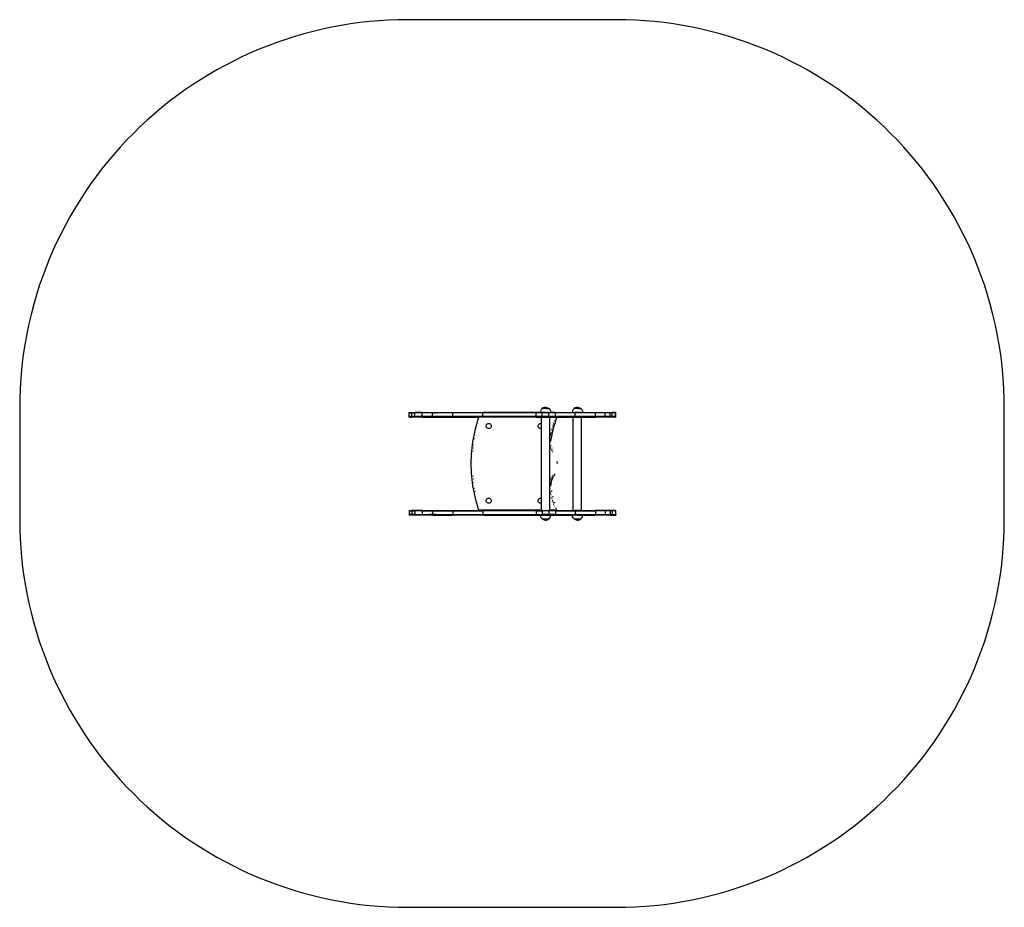
# Model space of a CAD drawing. Units: inches. Extents: x -194 to 187, y -171 to 172.
import ezdxf

# ---------------------------------------------------------------- set-up
doc = ezdxf.new("R2010")
doc.units = ezdxf.units.IN
doc.header["$MEASUREMENT"] = 0

# ---------------------------------------------------------------- blocks, each defined once
blk = doc.blocks.new('0605')
for p, q in [((-43.53, 19.73), (-43.54, 19.73)), ((-43.54, 19.73), (-43.54, 19.73)), ((-43.54, 19.73), (-43.53, 19.73)), ((-43.53, 19.73), (-43.53, 19.73)), ((-43.53, 19.73), (-43.52, 19.73)), ((-43.52, 19.73), (-43.53, 19.73)), ((-43.52, 18.33), (-43.52, 19.73)), ((-43.49, 19.73), (-43.52, 19.73)), ((-43.52, 19.73), (-43.5, 19.73)), ((-43.5, 19.73), (-43.49, 19.73)), ((-43.49, 19.73), (-43.49, 19.93)), ((-43.49, 19.93), (-42.5, 19.93)), ((-43.49, 19.73), (-42.5, 19.73)), ((-42.5, 19.73), (-42.5, 19.93)), ((-42.5, 19.93), (-41.24, 19.93)), ((-42.5, 19.73), (-42.48, 19.73)), ((-42.48, 18.33), (-42.48, 19.73)), ((-42.48, 19.73), (-41.24, 19.73)), ((-41.24, 19.73), (-41.24, 19.93)), ((-38.41, 19.93), (-41.24, 19.93)), ((-41.24, 19.73), (-41.23, 19.73)), ((-41.23, 18.33), (-41.23, 19.73)), ((-38.41, 19.73), (-41.23, 19.73)), ((-38.41, 19.73), (-38.41, 19.93)), ((-38.41, 19.93), (-34.43, 19.93)), ((-38.41, 19.73), (-38.4, 19.73)), ((-38.4, 18.33), (-38.4, 19.73)), ((-34.43, 19.73), (-38.4, 19.73)), ((-34.52, 19.73), (-34.5, 19.73)), ((-34.5, 19.73), (-34.46, 19.73)), ((-34.46, 19.73), (-34.43, 19.73)), ((-34.43, 19.73), (-34.43, 19.93)), ((-34.43, 19.93), (-26.57, 19.93)), ((-34.43, 19.73), (-34.41, 19.73)), ((-34.43, 19.73), (-34.4, 19.73)), ((-34.41, 18.33), (-34.41, 19.73)), ((-26.57, 19.73), (-34.41, 19.73)), ((-34.4, 19.73), (-34.36, 19.73)), ((-34.36, 19.73), (-34.32, 19.73)), ((-34.32, 19.73), (-34.28, 19.73)), ((-34.28, 19.73), (-34.23, 19.73)), ((-34.23, 19.73), (-34.19, 19.73)), ((-34.19, 19.73), (-34.14, 19.73)), ((-34.14, 19.73), (-34.09, 19.73)), ((-34.09, 19.73), (-34.04, 19.73)), ((-34.04, 19.73), (-33.98, 19.73)), ((-33.98, 19.73), (-33.93, 19.73)), ((-33.93, 19.73), (-33.87, 19.73)), ((-33.87, 19.73), (-33.81, 19.73)), ((-33.81, 19.73), (-33.75, 19.73)), ((-33.75, 19.73), (-33.69, 19.73)), ((-33.69, 19.73), (-33.62, 19.73)), ((-33.62, 19.73), (-33.56, 19.73)), ((-33.56, 19.73), (-33.49, 19.73)), ((-33.49, 19.73), (-33.43, 19.73)), ((-33.41, 19.73), (-33.36, 19.73)), ((-33.33, 19.73), (-33.29, 19.73)), ((-33.24, 19.73), (-33.22, 19.73)), ((-33.19, 19.73), (-33.15, 19.73)), ((-33.09, 19.73), (-33.07, 19.73)), ((-32.09, 19.93), (-32.06, 19.93)), ((-26.57, 19.73), (-26.57, 19.93)), ((-26.57, 19.93), (-14.94, 19.93)), ((-26.57, 19.73), (-26.55, 19.73)), ((-26.55, 18.33), (-26.55, 19.73)), ((-14.94, 19.73), (-26.55, 19.73)), ((-14.94, 19.73), (-14.94, 19.93)), ((5.58, 19.93), (-14.94, 19.93)), ((-14.94, 19.73), (-14.92, 19.73)), ((-14.92, 18.33), (-14.92, 19.73)), ((5.58, 19.73), (-14.92, 19.73)), ((5.58, 19.73), (5.58, 19.93)), ((7.28, 19.93), (5.58, 19.93)), ((5.58, 19.73), (5.6, 19.73)), ((5.6, 18.33), (5.6, 19.73)), ((7.93, 19.73), (5.6, 19.73)), ((7.28, 19.93), (7.29, 19.93)), ((7.39, 20.59), (7.29, 20.08)), ((7.29, 20.08), (7.29, 19.93)), ((7.29, 19.93), (7.29, 19.93)), ((7.29, 19.93), (7.32, 19.93)), ((7.35, 19.93), (7.32, 19.93)), ((7.35, 19.93), (7.36, 19.93)), ((7.36, 19.93), (7.37, 19.93)), ((7.52, 19.93), (7.37, 19.93)), ((7.62, 21.05), (7.39, 20.59)), ((7.55, 19.93), (7.52, 19.93)), ((7.55, 19.93), (7.56, 19.93)), ((7.56, 19.93), (7.56, 19.93)), ((7.56, 19.93), (7.84, 19.93)), ((7.93, 21.4), (7.62, 21.05)), ((7.84, 19.93), (7.87, 19.93)), ((7.87, 19.93), (7.88, 19.93)), ((7.88, 19.93), (7.9, 19.93)), ((7.9, 19.93), (7.93, 19.93)), ((7.93, 21.4), (7.93, 21.44)), ((7.93, 21.44), (7.95, 21.44)), ((7.93, 21.4), (7.93, 21.4)), ((7.93, 19.73), (7.93, 19.93)), ((8.26, 19.93), (7.93, 19.93)), ((7.93, 19.73), (7.95, 19.73)), ((8.39, 21.73), (7.95, 21.44)), ((10.57, 21.44), (7.95, 21.44)), ((7.95, 18.33), (7.95, 19.73)), ((10.57, 19.73), (7.95, 19.73)), ((8.26, 19.93), (8.28, 19.93)), ((8.28, 19.93), (8.29, 19.93)), ((8.29, 19.93), (8.31, 19.93)), ((8.76, 19.93), (8.31, 19.93)), ((8.88, 21.9), (8.39, 21.73)), ((8.76, 19.93), (8.77, 19.93)), ((8.77, 19.93), (8.78, 19.93)), ((8.79, 19.93), (8.78, 19.93)), ((8.8, 19.93), (8.79, 19.93)), ((8.85, 19.93), (8.8, 19.93)), ((8.85, 19.93), (8.86, 19.93)), ((8.86, 19.93), (8.87, 19.93)), ((8.87, 19.93), (8.88, 19.93)), ((8.88, 19.93), (8.93, 19.93)), ((9.26, 21.92), (8.89, 21.9)), ((8.95, 19.93), (8.93, 19.93)), ((8.95, 19.93), (8.98, 19.93)), ((8.98, 19.93), (9.03, 19.93)), ((9.05, 19.93), (9.03, 19.93)), ((9.05, 19.93), (9.13, 19.93)), ((9.13, 19.93), (9.15, 19.93)), ((9.16, 19.93), (9.15, 19.93)), ((9.16, 19.93), (9.26, 19.93)), ((9.26, 21.92), (9.63, 21.9)), ((9.26, 19.93), (9.28, 19.93)), ((9.32, 19.93), (9.28, 19.93)), ((9.32, 19.93), (9.34, 19.93)), ((9.34, 19.93), (9.41, 19.93)), ((9.41, 19.93), (9.44, 19.93)), ((9.44, 19.93), (9.53, 19.93)), ((9.53, 19.93), (9.61, 19.93)), ((9.53, 19.93), (9.53, 19.93)), ((9.61, 19.93), (9.63, 19.93)), ((9.62, 21.43), (10.57, 21.43)), ((9.63, 21.9), (10.13, 21.73)), ((9.65, 19.93), (9.63, 19.93)), ((9.63, 19.93), (9.63, 19.93)), ((9.65, 19.93), (9.71, 19.93)), ((9.71, 19.93), (9.71, 19.93)), ((9.71, 19.93), (9.78, 19.93)), ((9.78, 19.93), (9.8, 19.93)), ((10.25, 19.93), (9.8, 19.93)), ((9.93, 21.44), (9.94, 21.43)), ((10.13, 21.73), (10.57, 21.44)), ((10.21, 21.44), (10.21, 21.43)), ((10.25, 19.93), (10.27, 19.93)), ((10.27, 19.93), (10.28, 19.93)), ((10.33, 19.93), (10.28, 19.93)), ((10.33, 19.93), (10.57, 19.93)), ((10.41, 21.44), (10.42, 21.43)), ((10.54, 21.44), (10.55, 21.43)), ((10.57, 21.43), (10.57, 21.44)), ((10.57, 21.44), (10.57, 21.44)), ((10.57, 21.43), (10.6, 21.43)), ((10.57, 19.73), (10.57, 19.93)), ((10.64, 19.93), (10.57, 19.93)), ((10.57, 19.73), (10.59, 19.73)), ((10.59, 21.44), (10.6, 21.43)), ((10.59, 18.33), (10.59, 19.73)), ((13.03, 19.73), (10.59, 19.73)), ((10.6, 21.43), (10.94, 21.05)), ((10.64, 19.93), (10.68, 19.93)), ((10.68, 19.93), (10.69, 19.93)), ((10.7, 19.93), (10.69, 19.93)), ((10.7, 19.93), (10.94, 19.93)), ((10.94, 21.05), (11.17, 20.59)), ((10.94, 19.93), (11, 19.93)), ((11, 19.93), (11.01, 19.93)), ((11.04, 19.93), (11.01, 19.93)), ((11.17, 19.93), (11.04, 19.93)), ((11.17, 20.59), (11.27, 20.08)), ((11.17, 19.93), (11.2, 19.93)), ((11.2, 19.93), (11.27, 19.93)), ((11.27, 20.08), (11.27, 19.93)), ((11.27, 19.93), (11.27, 19.93)), ((11.27, 19.93), (11.27, 19.93)), ((11.27, 19.93), (11.28, 19.93)), ((13.03, 19.93), (11.28, 19.93)), ((13.03, 19.73), (13.03, 19.93)), ((13.03, 19.93), (19.61, 19.93)), ((13.03, 19.73), (13.05, 19.73)), ((13.05, 18.33), (13.05, 19.73)), ((20.71, 19.73), (13.05, 19.73)), ((19.61, 19.93), (19.63, 19.93)), ((19.73, 20.59), (19.63, 20.08)), ((19.63, 20.08), (19.63, 19.93)), ((19.63, 19.93), (19.63, 19.93)), ((19.63, 19.93), (19.63, 19.93)), ((19.68, 19.93), (19.63, 19.93)), ((19.68, 19.93), (19.69, 19.93)), ((19.69, 19.93), (19.7, 19.93)), ((19.7, 19.93), (19.71, 19.93)), ((19.71, 19.93), (19.9, 19.93)), ((19.97, 21.05), (19.73, 20.59)), ((19.9, 19.93), (19.9, 19.93)), ((19.9, 19.93), (19.92, 19.93)), ((19.92, 19.93), (20.21, 19.93)), ((20.27, 21.4), (19.97, 21.05)), ((20.21, 19.93), (20.22, 19.93)), ((20.22, 19.93), (20.22, 19.93)), ((20.22, 19.93), (20.61, 19.93)), ((20.27, 21.4), (20.27, 21.44)), ((20.27, 21.44), (20.29, 21.44)), ((20.27, 21.4), (20.27, 21.4)), ((20.73, 21.73), (20.29, 21.44)), ((22.91, 21.44), (20.29, 21.44)), ((20.61, 19.93), (20.62, 19.93)), ((20.62, 19.93), (20.63, 19.93)), ((20.63, 19.93), (20.71, 19.93)), ((20.71, 19.73), (20.71, 19.93)), ((21.11, 19.93), (20.71, 19.93)), ((20.71, 19.73), (20.73, 19.73)), ((21.22, 21.9), (20.73, 21.73)), ((20.73, 18.33), (20.73, 19.73)), ((28.61, 19.73), (20.73, 19.73)), ((21.11, 19.93), (21.11, 19.93)), ((21.11, 19.93), (21.11, 19.93)), ((21.11, 19.93), (21.11, 19.93)), ((21.43, 19.93), (21.11, 19.93)), ((21.6, 21.92), (21.23, 21.9)), ((21.43, 19.93), (21.45, 19.93)), ((21.45, 19.93), (21.46, 19.93)), ((21.49, 19.93), (21.46, 19.93)), ((21.49, 19.93), (21.49, 19.93)), ((21.49, 19.93), (21.5, 19.93)), ((21.62, 19.93), (21.5, 19.93)), ((21.6, 21.92), (21.97, 21.9)), ((21.62, 19.93), (21.62, 19.93)), ((21.62, 19.93), (21.62, 19.93)), ((21.75, 19.93), (21.62, 19.93)), ((21.75, 19.93), (21.75, 19.93)), ((21.75, 19.93), (21.77, 19.93)), ((22.1, 19.93), (21.77, 19.93)), ((21.96, 21.43), (22.91, 21.43)), ((21.97, 21.9), (22.47, 21.73)), ((22.12, 19.93), (22.1, 19.93)), ((22.12, 19.93), (22.13, 19.93)), ((22.13, 19.93), (22.13, 19.93)), ((22.13, 19.93), (22.14, 19.93)), ((22.14, 19.93), (22.16, 19.93)), ((22.61, 19.93), (22.16, 19.93)), ((22.28, 21.44), (22.28, 21.43)), ((22.47, 21.73), (22.91, 21.44)), ((22.55, 21.44), (22.55, 21.43)), ((22.61, 19.93), (22.62, 19.93)), ((22.61, 19.93), (22.61, 19.93)), ((22.62, 19.93), (22.63, 19.93)), ((23.03, 19.93), (22.63, 19.93)), ((22.75, 21.44), (22.76, 21.43)), ((22.88, 21.44), (22.9, 21.43)), ((22.91, 21.43), (22.91, 21.44)), ((22.91, 21.44), (22.91, 21.44)), ((22.91, 21.43), (22.94, 21.43)), ((22.93, 21.44), (22.94, 21.43)), ((22.94, 21.43), (23.28, 21.05)), ((23.03, 19.93), (23.03, 19.93)), ((23.03, 19.93), (23.05, 19.93)), ((23.34, 19.93), (23.05, 19.93)), ((23.28, 21.05), (23.51, 20.59)), ((23.34, 19.93), (23.35, 19.93)), ((23.35, 19.93), (23.36, 19.93)), ((23.36, 19.93), (23.54, 19.93)), ((23.51, 20.59), (23.62, 20.08)), ((23.54, 19.93), (23.55, 19.93)), ((23.54, 19.93), (23.54, 19.93)), ((23.56, 19.93), (23.55, 19.93)), ((23.61, 19.93), (23.56, 19.93)), ((23.62, 20.08), (23.61, 19.93)), ((23.61, 19.93), (23.62, 19.93)), ((23.62, 19.93), (23.63, 19.93)), ((23.63, 19.93), (28.61, 19.93)), ((28.61, 19.73), (28.61, 19.93)), ((28.61, 19.93), (32.25, 19.93)), ((28.61, 19.73), (28.63, 19.73)), ((28.63, 18.33), (28.63, 19.73)), ((32.25, 19.73), (28.63, 19.73)), ((32.25, 19.73), (32.25, 19.93)), ((32.25, 19.93), (34.22, 19.93)), ((32.25, 19.73), (32.27, 19.73)), ((32.27, 18.33), (32.27, 19.73)), ((34.22, 19.73), (32.27, 19.73)), ((34.22, 19.73), (34.22, 19.93)), ((34.22, 19.93), (35.05, 19.93)), ((34.22, 19.73), (34.24, 19.73)), ((34.24, 18.33), (34.24, 19.73)), ((35.05, 19.73), (34.24, 19.73)), ((35.05, 19.93), (35.05, 19.93)), ((35.05, 19.73), (35.05, 19.93)), ((35.05, 19.73), (35.05, 19.93)), ((36.22, 19.93), (35.05, 19.93)), ((35.05, 19.73), (35.05, 19.73)), ((35.06, 19.73), (35.05, 19.73)), ((35.06, 18.33), (35.06, 19.73)), ((36.22, 19.73), (35.06, 19.73)), ((36.22, 19.73), (36.22, 19.93)), ((36.22, 19.93), (36.4, 19.93)), ((36.22, 19.73), (36.24, 19.73)), ((36.24, 18.33), (36.24, 19.73)), ((36.4, 19.73), (36.24, 19.73)), ((36.4, 19.73), (36.4, 19.93)), ((36.42, 19.73), (36.4, 19.73)), ((36.42, 18.13), (36.42, 19.73)), ((-43.52, 18.13), (-43.52, 18.33)), ((-42.48, 18.33), (-43.52, 18.33)), ((-43.52, 18.13), (-42.48, 18.13)), ((-42.48, 18.13), (-42.48, 18.33)), ((-41.23, 18.33), (-42.48, 18.33)), ((-41.23, 18.13), (-42.48, 18.13)), ((-41.23, 18.13), (-41.23, 18.33)), ((-38.4, 18.33), (-41.23, 18.33)), ((-38.4, 18.13), (-41.23, 18.13)), ((-38.4, 18.13), (-38.4, 18.33)), ((-34.41, 18.33), (-38.4, 18.33)), ((-38.4, 18.13), (-34.41, 18.13)), ((-34.41, 18.13), (-34.41, 18.33)), ((-26.55, 18.33), (-34.41, 18.33)), ((-34.41, 18.13), (-26.55, 18.13)), ((-26.55, 18.13), (-26.55, 18.33)), ((-14.92, 18.33), (-26.55, 18.33)), ((-26.55, 18.13), (-16.48, 18.13)), ((-17.55, 14.64), (-17.22, 15.82)), ((-17.22, 15.82), (-16.86, 16.99)), ((-16.86, 16.99), (-16.48, 18.13)), ((-16.77, 15.69), (-16.74, 15.68)), ((-14.92, 18.13), (-16.48, 18.13)), ((-16.38, 16.84), (-16.42, 16.85)), ((-14.92, 18.13), (-14.92, 18.33)), ((5.6, 18.33), (-14.92, 18.33)), ((5.6, 18.13), (-14.92, 18.13)), ((-13.55, 15.18), (-13.39, 15.38)), ((-13.39, 15.38), (-13.19, 15.54)), ((-13.19, 15.54), (-12.96, 15.64)), ((-12.96, 15.64), (-12.7, 15.67)), ((-12.7, 15.67), (-12.45, 15.64)), ((-12.45, 15.64), (-12.21, 15.54)), ((-12.21, 15.54), (-12.01, 15.38)), ((-12.01, 15.38), (-11.86, 15.18)), ((5.6, 18.13), (5.6, 18.33)), ((7.95, 18.33), (5.6, 18.33)), ((5.6, 18.13), (7.95, 18.13)), ((6.5, 15.18), (6.66, 15.38)), ((6.66, 15.38), (6.86, 15.54)), ((6.86, 15.54), (7.09, 15.64)), ((7.09, 15.64), (7.35, 15.67)), ((7.35, 15.67), (7.6, 15.64)), ((7.6, 15.64), (7.68, 15.6)), ((7.68, 15.6), (7.68, 18.1)), ((7.68, 18.1), (10.88, 18.1)), ((7.68, 13.78), (7.68, 15.6)), ((7.95, 18.13), (7.95, 18.33)), ((10.59, 18.33), (7.95, 18.33)), ((10.59, 18.13), (7.95, 18.13)), ((10.59, 18.13), (10.59, 18.33)), ((13.05, 18.33), (10.59, 18.33)), ((10.59, 18.13), (13.05, 18.13)), ((10.88, 9.48), (10.88, 18.1)), ((12.21, 15.44), (12.29, 15.42)), ((12.4, 15.78), (12.33, 15.81)), ((12.45, 16.17), (12.52, 16.15)), ((12.64, 16.51), (12.57, 16.53)), ((12.69, 15.29), (12.58, 14.93)), ((12.69, 16.89), (12.77, 16.87)), ((12.81, 15.65), (12.69, 15.29)), ((12.92, 16.01), (12.81, 15.65)), ((12.89, 17.23), (12.82, 17.25)), ((13.04, 16.37), (12.92, 16.01)), ((13.02, 17.59), (12.95, 17.61)), ((13.16, 16.73), (13.04, 16.37)), ((13.05, 18.13), (13.05, 18.33)), ((20.73, 18.33), (13.05, 18.33)), ((13.68, 18.13), (13.05, 18.13)), ((13.08, 17.97), (13.16, 17.95)), ((13.29, 17.09), (13.16, 16.73)), ((13.42, 17.44), (13.29, 17.09)), ((13.55, 17.8), (13.42, 17.44)), ((13.68, 18.13), (13.55, 17.8)), ((13.68, 18.13), (20.73, 18.13)), ((19.96, -17.9), (19.96, 18.1)), ((19.96, 18.1), (23.16, 18.1)), ((20.73, 18.13), (20.73, 18.33)), ((28.63, 18.33), (20.73, 18.33)), ((20.73, 18.13), (28.63, 18.13)), ((23.16, -17.9), (23.16, 18.1)), ((28.63, 18.13), (28.63, 18.33)), ((32.27, 18.33), (28.63, 18.33)), ((32.27, 18.13), (28.63, 18.13)), ((32.27, 18.13), (32.27, 18.33)), ((34.24, 18.33), (32.27, 18.33)), ((34.24, 18.13), (32.27, 18.13)), ((34.24, 18.13), (34.24, 18.33)), ((35.06, 18.33), (34.24, 18.33)), ((35.06, 18.13), (34.24, 18.13)), ((35.07, 18.13), (35.06, 18.33)), ((35.06, 18.13), (35.06, 18.33)), ((36.24, 18.33), (35.06, 18.33)), ((35.07, 18.13), (35.06, 18.13)), ((36.24, 18.13), (35.07, 18.13)), ((36.24, 18.13), (36.24, 18.33)), ((36.42, 18.33), (36.24, 18.33)), ((36.24, 18.13), (36.42, 18.13)), ((-18.39, 11.08), (-18.13, 12.27)), ((-18.13, 12.27), (-17.85, 13.46)), ((-17.85, 13.46), (-17.55, 14.64)), ((-17.65, 12.16), (-17.68, 12.17)), ((-17.37, 13.34), (-17.41, 13.35)), ((-17.07, 14.51), (-17.1, 14.52)), ((-13.68, 14.69), (-13.65, 14.94)), ((-13.65, 14.44), (-13.68, 14.69)), ((-13.65, 14.94), (-13.55, 15.18)), ((-13.55, 14.2), (-13.65, 14.44)), ((-13.39, 14), (-13.55, 14.2)), ((-13.19, 13.84), (-13.39, 14)), ((-12.96, 13.75), (-13.19, 13.84)), ((-12.7, 13.71), (-12.96, 13.75)), ((-12.45, 13.75), (-12.7, 13.71)), ((-12.21, 13.84), (-12.45, 13.75)), ((-12.01, 14), (-12.21, 13.84)), ((-11.86, 14.2), (-12.01, 14)), ((-11.86, 15.18), (-11.76, 14.94)), ((-11.76, 14.44), (-11.86, 14.2)), ((-11.76, 14.94), (-11.72, 14.69)), ((-11.72, 14.69), (-11.76, 14.44)), ((6.37, 14.69), (6.4, 14.94)), ((6.4, 14.44), (6.37, 14.69)), ((6.4, 14.94), (6.5, 15.18)), ((6.5, 14.2), (6.4, 14.44)), ((6.66, 14), (6.5, 14.2)), ((6.86, 13.84), (6.66, 14)), ((7.09, 13.75), (6.86, 13.84)), ((7.35, 13.71), (7.09, 13.75)), ((7.6, 13.75), (7.35, 13.71)), ((7.68, 13.78), (7.6, 13.75)), ((7.68, -13.28), (7.68, 13.78)), ((11.24, 11.75), (11.32, 11.73)), ((11.4, 12.1), (11.32, 12.12)), ((11.49, 12.47), (11.41, 12.49)), ((11.58, 12.84), (11.5, 12.86)), ((11.67, 13.21), (11.59, 13.23)), ((11.73, 11.64), (11.65, 11.27)), ((11.69, 13.6), (11.76, 13.58)), ((11.81, 12.01), (11.73, 11.64)), ((11.86, 13.95), (11.79, 13.97)), ((11.9, 12.38), (11.81, 12.01)), ((11.89, 14.34), (11.96, 14.32)), ((11.98, 12.74), (11.9, 12.38)), ((12.08, 13.11), (11.98, 12.74)), ((12.07, 14.69), (11.99, 14.71)), ((12.17, 13.48), (12.08, 13.11)), ((12.1, 15.08), (12.18, 15.05)), ((12.27, 13.84), (12.17, 13.48)), ((12.37, 14.21), (12.27, 13.84)), ((12.47, 14.57), (12.37, 14.21)), ((12.58, 14.93), (12.47, 14.57)), ((-18.99, 7.46), (-18.82, 8.67)), ((-18.82, 8.67), (-18.62, 9.88)), ((-18.62, 9.88), (-18.39, 11.08)), ((-18.32, 8.59), (-18.36, 8.6)), ((-18.12, 9.79), (-18.16, 9.8)), ((-17.9, 10.98), (-17.94, 10.99)), ((10.88, 9.87), (10.95, 9.86)), ((10.88, 9.48), (10.88, 9.48)), ((10.88, 8.57), (10.88, 9.48)), ((10.88, 8.73), (10.95, 8.73)), ((10.88, 8.57), (10.88, 8.57)), ((10.88, 8.56), (10.9, 8.57)), ((10.88, 8.56), (10.88, 8.57)), ((10.88, 8.56), (10.88, 8.56)), ((10.88, 8.56), (10.89, 8.42)), ((10.88, 7.48), (10.88, 8.56)), ((10.93, 8.42), (10.89, 8.42)), ((10.9, 8.57), (10.91, 8.58)), ((10.92, 8.57), (10.9, 8.57)), ((10.91, 8.58), (10.92, 8.59)), ((10.92, 8.59), (10.92, 8.57)), ((11.08, 8.58), (10.92, 8.57)), ((10.92, 8.57), (10.93, 8.42)), ((10.94, 10.25), (11.02, 10.23)), ((10.94, 8.62), (10.95, 8.62)), ((10.98, 8.73), (10.95, 8.73)), ((10.95, 8.73), (10.95, 8.62)), ((10.95, 8.62), (10.98, 8.66)), ((10.95, 8.63), (10.95, 8.57)), ((10.95, 8.63), (10.95, 8.57)), ((11.02, 8.73), (10.98, 8.73)), ((10.98, 8.73), (10.98, 8.66)), ((10.98, 8.66), (11.02, 8.69)), ((10.98, 8.66), (10.99, 8.58)), ((10.98, 8.66), (10.99, 8.58)), ((11.01, 10.62), (11.09, 10.61)), ((11.02, 8.73), (11.02, 8.69)), ((11.03, 8.73), (11.02, 8.73)), ((11.02, 8.69), (11.05, 8.72)), ((11.02, 8.69), (11.02, 8.58)), ((11.02, 8.69), (11.02, 8.58)), ((11.22, 8.88), (11.03, 8.73)), ((11.05, 8.73), (11.03, 8.73)), ((11.05, 8.72), (11.06, 8.73)), ((11.05, 8.73), (11.05, 8.72)), ((11.06, 8.73), (11.05, 8.73)), ((11.05, 8.72), (11.05, 8.58)), ((11.05, 8.72), (11.05, 8.58)), ((11.21, 8.88), (11.06, 8.73)), ((11.08, 8.73), (11.06, 8.73)), ((11.08, 11), (11.16, 10.98)), ((11.08, 8.73), (11.08, 8.58)), ((11.16, 11.37), (11.24, 11.36)), ((11.21, 8.88), (11.22, 8.88)), ((11.24, 9.04), (11.22, 8.88)), ((11.22, 8.88), (11.22, 8.88)), ((11.3, 9.41), (11.24, 9.04)), ((11.36, 9.78), (11.3, 9.41)), ((11.43, 10.16), (11.36, 9.78)), ((11.5, 10.53), (11.43, 10.16)), ((11.57, 10.9), (11.5, 10.53)), ((11.65, 11.27), (11.57, 10.9)), ((-19.42, 2.59), (-19.35, 3.81)), ((-19.35, 3.81), (-19.26, 5.03)), ((-19.26, 5.03), (-19.14, 6.25)), ((-19.14, 6.25), (-18.99, 7.46)), ((-18.76, 4.99), (-18.8, 4.99)), ((-18.64, 6.19), (-18.68, 6.2)), ((-18.53, 7.4), (-18.5, 7.4)), ((10.88, 7.48), (10.88, 7.48)), ((10.88, 7.32), (10.88, 7.48)), ((10.91, 7.32), (10.88, 7.32)), ((10.88, -7.02), (10.88, 7.32)), ((10.94, 7.17), (10.91, 7.16)), ((10.94, 7.01), (10.98, 7.02)), ((11.02, 6.87), (10.98, 6.86)), ((11.06, 6.72), (11.02, 6.71)), ((11.1, 6.57), (11.06, 6.56)), ((11.14, 6.42), (11.11, 6.41)), ((11.19, 6.28), (11.15, 6.26)), ((11.2, 6.12), (11.24, 6.13)), ((11.29, 5.99), (11.26, 5.97)), ((11.35, 5.84), (11.31, 5.83)), ((11.41, 5.7), (11.37, 5.69)), ((11.43, 7.13), (11.46, 6.98)), ((11.47, 5.56), (11.44, 5.55)), ((11.53, 5.43), (11.5, 5.41)), ((11.57, 5.27), (11.6, 5.29)), ((11.67, 5.16), (11.64, 5.14)), ((11.67, 6.29), (11.73, 6.15)), ((11.74, 5.02), (11.71, 5)), ((11.82, 4.89), (11.78, 4.87)), ((11.89, 4.76), (11.86, 4.74)), ((11.97, 4.64), (11.94, 4.62)), ((12.01, 5.5), (12.08, 5.37)), ((12.02, 4.49), (12.05, 4.51)), ((12.44, 4.77), (12.45, 4.75)), ((-19.47, 0.15), (-19.46, 1.37)), ((-19.46, -1.07), (-19.47, 0.15)), ((-19.46, 1.37), (-19.42, 2.59)), ((-19.01, 0.15), (-18.97, 0.15)), ((-18.96, 1.36), (-19, 1.36)), ((-18.92, 2.57), (-18.96, 2.57)), ((-18.85, 3.78), (-18.89, 3.78)), ((13.65, 0.97), (13.69, 0.15)), ((-19.42, -2.29), (-19.46, -1.07)), ((-19.35, -3.51), (-19.42, -2.29)), ((-19.26, -4.73), (-19.35, -3.51)), ((-18.96, -1.06), (-19, -1.06)), ((-18.92, -2.27), (-18.96, -2.27)), ((-18.85, -3.48), (-18.89, -3.48)), ((12.82, -3.76), (12.45, -4.45)), ((-19.14, -5.95), (-19.26, -4.73)), ((-18.99, -7.16), (-19.14, -5.95)), ((-18.82, -8.37), (-18.99, -7.16)), ((-18.76, -4.69), (-18.8, -4.69)), ((-18.64, -5.89), (-18.68, -5.9)), ((-18.53, -7.1), (-18.5, -7.1)), ((10.88, -7.02), (10.91, -7.02)), ((10.88, -7.18), (10.88, -7.02)), ((10.88, -7.18), (10.88, -7.18)), ((10.88, -9.18), (10.88, -7.18)), ((10.91, -6.86), (10.94, -6.87)), ((10.94, -6.71), (10.98, -6.72)), ((11.02, -6.57), (10.98, -6.56)), ((11.02, -6.41), (11.06, -6.42)), ((11.06, -6.26), (11.1, -6.27)), ((11.11, -6.11), (11.14, -6.12)), ((11.15, -5.96), (11.19, -5.98)), ((11.21, -5.82), (11.24, -5.83)), ((11.3, -5.69), (11.26, -5.67)), ((11.29, -7.55), (11.27, -7.7)), ((11.31, -7.4), (11.29, -7.55)), ((11.34, -7.26), (11.31, -7.4)), ((11.32, -5.53), (11.35, -5.55)), ((11.37, -7.11), (11.34, -7.26)), ((11.37, -5.39), (11.41, -5.41)), ((11.4, -6.97), (11.37, -7.11)), ((11.43, -6.83), (11.4, -6.97)), ((11.46, -6.68), (11.43, -6.83)), ((11.44, -5.25), (11.47, -5.27)), ((11.5, -6.54), (11.46, -6.68)), ((11.5, -5.11), (11.54, -5.13)), ((11.54, -6.4), (11.5, -6.54)), ((11.58, -6.26), (11.54, -6.4)), ((11.57, -4.97), (11.6, -4.99)), ((11.63, -6.13), (11.58, -6.26)), ((11.68, -5.99), (11.63, -6.13)), ((11.64, -4.84), (11.67, -4.86)), ((11.73, -5.85), (11.68, -5.99)), ((11.74, -4.73), (11.71, -4.71)), ((11.78, -5.72), (11.73, -5.85)), ((11.78, -4.57), (11.82, -4.59)), ((11.83, -5.59), (11.78, -5.72)), ((11.89, -5.46), (11.83, -5.59)), ((11.86, -4.45), (11.89, -4.47)), ((11.95, -5.33), (11.89, -5.46)), ((11.97, -4.34), (11.94, -4.32)), ((12.01, -5.2), (11.95, -5.33)), ((12.08, -5.07), (12.01, -5.2)), ((12.05, -4.22), (12.02, -4.19)), ((12.15, -4.95), (12.08, -5.07)), ((12.21, -4.83), (12.15, -4.95)), ((12.29, -4.7), (12.21, -4.83)), ((12.36, -4.59), (12.29, -4.7)), ((-18.62, -9.58), (-18.82, -8.37)), ((-18.39, -10.78), (-18.62, -9.58)), ((-18.13, -11.97), (-18.39, -10.78)), ((-18.32, -8.29), (-18.36, -8.3)), ((-18.12, -9.49), (-18.16, -9.5)), ((-17.9, -10.68), (-17.94, -10.69)), ((10.88, -9.18), (10.88, -9.18)), ((10.88, -9.57), (10.88, -9.18)), ((10.95, -9.56), (10.88, -9.57)), ((10.88, -17.85), (10.88, -9.57)), ((10.94, -9.95), (11.02, -9.93)), ((11.09, -10.31), (11.01, -10.32)), ((11.16, -10.68), (11.08, -10.7)), ((11.16, -11.07), (11.24, -11.06)), ((11.23, -8.14), (11.22, -8.29)), ((11.22, -8.29), (11.22, -8.44)), ((11.22, -8.44), (11.22, -8.58)), ((11.24, -7.99), (11.23, -8.14)), ((11.26, -7.84), (11.24, -7.99)), ((11.27, -7.7), (11.26, -7.84)), ((11.5, -10.23), (11.57, -10.6)), ((-17.85, -13.16), (-18.13, -11.97)), ((-17.55, -14.35), (-17.85, -13.16)), ((-17.65, -11.86), (-17.68, -11.87)), ((-17.22, -15.52), (-17.55, -14.35)), ((-17.37, -13.04), (-17.41, -13.05)), ((-17.1, -14.23), (-17.07, -14.21)), ((-13.68, -14.19), (-13.65, -13.94)), ((-13.65, -14.44), (-13.68, -14.19)), ((-13.65, -13.94), (-13.55, -13.7)), ((-13.55, -14.68), (-13.65, -14.44)), ((-13.55, -13.7), (-13.39, -13.5)), ((-13.39, -14.88), (-13.55, -14.68)), ((-13.39, -13.5), (-13.19, -13.34)), ((-13.19, -15.04), (-13.39, -14.88)), ((-13.19, -13.34), (-12.96, -13.25)), ((-12.96, -15.14), (-13.19, -15.04)), ((-12.96, -13.25), (-12.7, -13.21)), ((-12.7, -15.17), (-12.96, -15.14)), ((-12.7, -13.21), (-12.45, -13.25)), ((-12.45, -15.14), (-12.7, -15.17)), ((-12.45, -13.25), (-12.21, -13.34)), ((-12.21, -15.04), (-12.45, -15.14)), ((-12.21, -13.34), (-12.01, -13.5)), ((-12.01, -14.88), (-12.21, -15.04)), ((-12.01, -13.5), (-11.86, -13.7)), ((-11.86, -14.68), (-12.01, -14.88)), ((-11.86, -13.7), (-11.76, -13.94)), ((-11.76, -14.44), (-11.86, -14.68)), ((-11.76, -13.94), (-11.72, -14.19)), ((-11.72, -14.19), (-11.76, -14.44)), ((6.37, -14.19), (6.4, -13.94)), ((6.4, -14.44), (6.37, -14.19)), ((6.4, -13.94), (6.5, -13.7)), ((6.5, -14.68), (6.4, -14.44)), ((6.5, -13.7), (6.66, -13.5)), ((6.66, -14.88), (6.5, -14.68)), ((6.66, -13.5), (6.86, -13.34)), ((6.86, -15.04), (6.66, -14.88)), ((6.86, -13.34), (7.09, -13.25)), ((7.09, -15.14), (6.86, -15.04)), ((7.09, -13.25), (7.35, -13.21)), ((7.35, -15.17), (7.09, -15.14)), ((7.35, -13.21), (7.6, -13.25)), ((7.6, -15.14), (7.35, -15.17)), ((7.6, -13.25), (7.68, -13.28)), ((7.68, -15.1), (7.6, -15.14)), ((7.68, -15.1), (7.68, -13.28)), ((7.68, -17.85), (7.68, -15.1)), ((11.32, -11.43), (11.24, -11.45)), ((11.4, -11.8), (11.32, -11.82)), ((11.41, -12.19), (11.49, -12.17)), ((11.5, -12.56), (11.58, -12.54)), ((11.59, -12.93), (11.67, -12.92)), ((11.69, -13.3), (11.76, -13.28)), ((11.79, -13.67), (11.86, -13.65)), ((11.96, -14.02), (11.89, -14.04)), ((11.98, -12.44), (12.08, -12.81)), ((11.99, -14.41), (12.07, -14.39)), ((12.18, -14.75), (12.1, -14.78)), ((12.29, -15.12), (12.21, -15.14)), ((12.58, -14.63), (12.69, -14.99)), ((-43.52, -17.9), (-43.52, -18.1)), ((-43.52, -17.9), (-42.48, -17.9)), ((-43.52, -18.1), (-43.52, -19.5)), ((-43.52, -18.1), (-42.48, -18.1)), ((-42.48, -17.9), (-42.48, -18.1)), ((-41.23, -17.9), (-42.48, -17.9)), ((-42.48, -18.1), (-42.48, -19.5)), ((-42.48, -18.1), (-41.23, -18.1)), ((-41.23, -17.9), (-41.23, -18.1)), ((-38.4, -17.9), (-41.23, -17.9)), ((-41.23, -18.1), (-41.23, -19.5)), ((-38.4, -18.1), (-41.23, -18.1)), ((-38.4, -17.9), (-38.4, -18.1)), ((-38.4, -17.9), (-34.41, -17.9)), ((-38.4, -18.1), (-38.4, -19.5)), ((-38.4, -18.1), (-34.41, -18.1)), ((-34.41, -17.9), (-34.41, -18.1)), ((-34.41, -17.9), (-26.55, -17.9)), ((-34.41, -18.1), (-34.41, -19.5)), ((-34.41, -18.1), (-26.55, -18.1)), ((-26.55, -17.9), (-26.55, -18.1)), ((-26.55, -17.9), (-14.92, -17.9)), ((-26.55, -18.1), (-26.55, -19.5)), ((-26.55, -18.1), (-14.92, -18.1)), ((-16.86, -16.69), (-17.22, -15.52)), ((-16.47, -17.85), (-16.86, -16.69)), ((-16.74, -15.38), (-16.77, -15.39)), ((7.68, -17.85), (-16.47, -17.85)), ((-16.38, -16.54), (-16.42, -16.55)), ((-14.92, -17.9), (-14.92, -18.1)), ((5.6, -17.9), (-14.92, -17.9)), ((-14.92, -18.1), (-14.92, -19.5)), ((5.6, -18.1), (-14.92, -18.1)), ((5.6, -17.9), (5.6, -18.1)), ((5.6, -17.9), (7.68, -17.9)), ((5.6, -18.1), (5.6, -19.5)), ((5.6, -18.1), (7.95, -18.1)), ((7.68, -17.9), (7.68, -17.85)), ((7.95, -17.9), (7.68, -17.9)), ((7.95, -17.9), (7.95, -18.1)), ((7.95, -17.9), (10.59, -17.9)), ((7.95, -18.1), (7.95, -19.5)), ((10.59, -18.1), (7.95, -18.1)), ((10.59, -17.9), (10.59, -18.1)), ((10.59, -17.9), (10.88, -17.9)), ((10.59, -18.1), (10.59, -19.5)), ((13.05, -18.1), (10.59, -18.1)), ((10.88, -17.9), (10.88, -17.85)), ((13.69, -17.85), (10.88, -17.85)), ((13.05, -17.9), (10.88, -17.9)), ((12.33, -15.51), (12.4, -15.48)), ((12.52, -15.85), (12.45, -15.87)), ((12.64, -16.21), (12.57, -16.23)), ((12.77, -16.57), (12.69, -16.59)), ((12.82, -16.96), (12.89, -16.93)), ((12.95, -17.32), (13.02, -17.29)), ((13.05, -17.9), (13.05, -18.1)), ((13.05, -17.9), (19.96, -17.9)), ((13.05, -18.1), (13.05, -19.5)), ((13.05, -18.1), (20.73, -18.1)), ((13.08, -17.67), (13.16, -17.65)), ((13.29, -16.79), (13.42, -17.14)), ((19.96, -17.9), (20.73, -17.9)), ((20.73, -17.9), (20.73, -18.1)), ((23.16, -17.9), (20.73, -17.9)), ((20.73, -18.1), (20.73, -19.5)), ((20.73, -18.1), (28.63, -18.1)), ((23.16, -17.9), (28.63, -17.9)), ((28.63, -17.9), (28.63, -18.1)), ((32.27, -17.9), (28.63, -17.9)), ((28.63, -18.1), (28.63, -19.5)), ((32.27, -18.1), (28.63, -18.1)), ((32.27, -17.9), (32.27, -18.1)), ((34.24, -17.9), (32.27, -17.9)), ((32.27, -18.1), (32.27, -19.5)), ((34.24, -18.1), (32.27, -18.1)), ((34.24, -17.9), (34.24, -18.1)), ((35.06, -17.9), (34.24, -17.9)), ((34.24, -18.1), (34.24, -19.5)), ((35.06, -18.1), (34.24, -18.1)), ((35.07, -17.9), (35.06, -17.9)), ((35.06, -17.9), (35.06, -18.1)), ((35.06, -18.1), (35.07, -18.1)), ((35.07, -18.1), (35.06, -19.5)), ((35.06, -18.1), (35.06, -19.5)), ((35.07, -17.9), (35.07, -18.1)), ((36.24, -17.9), (35.07, -17.9)), ((36.24, -18.1), (35.07, -18.1)), ((36.24, -17.9), (36.24, -18.1)), ((36.24, -17.9), (36.42, -17.9)), ((36.24, -18.1), (36.24, -19.5)), ((36.24, -18.1), (36.42, -18.1)), ((36.42, -19.5), (36.42, -17.9)), ((-43.53, -19.5), (-43.54, -19.5)), ((-43.54, -19.5), (-43.54, -19.5)), ((-43.54, -19.5), (-43.53, -19.5)), ((-43.53, -19.5), (-43.53, -19.5)), ((-43.53, -19.5), (-43.52, -19.5)), ((-43.52, -19.5), (-43.53, -19.5)), ((-43.49, -19.5), (-43.52, -19.5)), ((-43.51, -19.5), (-43.52, -19.5)), ((-43.52, -19.5), (-43.5, -19.5)), ((-43.49, -19.5), (-43.5, -19.5)), ((-43.5, -19.5), (-43.49, -19.5)), ((-43.49, -19.5), (-43.49, -19.7)), ((-42.5, -19.5), (-43.49, -19.5)), ((-42.5, -19.7), (-43.49, -19.7)), ((-42.5, -19.5), (-42.5, -19.7)), ((-42.5, -19.5), (-42.48, -19.5)), ((-41.24, -19.7), (-42.5, -19.7)), ((-41.24, -19.5), (-42.48, -19.5)), ((-41.24, -19.5), (-41.24, -19.7)), ((-41.24, -19.5), (-41.23, -19.5)), ((-38.41, -19.7), (-41.24, -19.7)), ((-41.23, -19.5), (-38.41, -19.5)), ((-38.41, -19.5), (-38.41, -19.7)), ((-38.41, -19.5), (-38.4, -19.5)), ((-34.43, -19.7), (-38.41, -19.7)), ((-38.4, -19.5), (-34.43, -19.5)), ((-35, -19.5), (-35.52, -19.5)), ((-34.89, -19.5), (-35, -19.5)), ((-34.75, -19.5), (-34.89, -19.5)), ((-34.57, -19.5), (-34.75, -19.5)), ((-34.37, -19.5), (-34.57, -19.5)), ((-34.43, -19.5), (-34.43, -19.7)), ((-34.43, -19.5), (-34.41, -19.5)), ((-34.43, -19.7), (-26.57, -19.7)), ((-34.41, -19.5), (-26.57, -19.5)), ((-34.35, -19.5), (-34.38, -19.5)), ((-34.14, -19.5), (-34.37, -19.5)), ((-34.32, -19.5), (-34.35, -19.5)), ((-34.29, -19.5), (-34.32, -19.5)), ((-34.26, -19.5), (-34.29, -19.5)), ((-34.22, -19.5), (-34.26, -19.5)), ((-34.18, -19.5), (-34.22, -19.5)), ((-34.15, -19.5), (-34.18, -19.5)), ((-34.1, -19.5), (-34.15, -19.5)), ((-33.89, -19.5), (-34.14, -19.5)), ((-34.06, -19.5), (-34.1, -19.5)), ((-34.02, -19.5), (-34.06, -19.5)), ((-33.97, -19.5), (-34.02, -19.5)), ((-33.92, -19.5), (-33.97, -19.5)), ((-33.87, -19.5), (-33.92, -19.5)), ((-33.76, -19.5), (-33.89, -19.5)), ((-33.82, -19.5), (-33.87, -19.5)), ((-33.77, -19.5), (-33.82, -19.5)), ((-33.71, -19.5), (-33.77, -19.5)), ((-33.66, -19.5), (-33.71, -19.5)), ((-33.6, -19.5), (-33.66, -19.5)), ((-33.54, -19.5), (-33.62, -19.5)), ((-33.54, -19.5), (-33.6, -19.5)), ((-33.48, -19.5), (-33.54, -19.5)), ((-33.42, -19.5), (-33.48, -19.5)), ((-33.37, -19.5), (-33.42, -19.5)), ((-33.33, -19.5), (-33.35, -19.5)), ((-33.33, -19.5), (-33.34, -19.5)), ((-33.24, -19.5), (-33.29, -19.5)), ((-33.19, -19.5), (-33.23, -19.5)), ((-33.14, -19.5), (-33.16, -19.5)), ((-33.09, -19.5), (-33.09, -19.5)), ((-33.04, -19.5), (-33.04, -19.5)), ((-26.57, -19.5), (-26.57, -19.7)), ((-26.55, -19.5), (-26.57, -19.5)), ((-14.94, -19.7), (-26.57, -19.7)), ((-26.55, -19.5), (-14.94, -19.5)), ((-14.94, -19.5), (-14.94, -19.7)), ((-14.94, -19.5), (-14.92, -19.5)), ((-14.94, -19.7), (5.58, -19.7)), ((-14.92, -19.5), (5.58, -19.5)), ((5.58, -19.5), (5.58, -19.7)), ((5.6, -19.5), (5.58, -19.5)), ((5.58, -19.7), (7.25, -19.7)), ((5.6, -19.5), (7.93, -19.5)), ((7.29, -19.7), (7.25, -19.7)), ((7.29, -19.84), (7.29, -19.7)), ((7.29, -19.7), (7.29, -19.7)), ((7.29, -19.7), (7.29, -19.7)), ((7.3, -19.7), (7.29, -19.7)), ((7.39, -20.35), (7.29, -19.84)), ((7.34, -19.7), (7.3, -19.7)), ((7.35, -19.7), (7.34, -19.7)), ((7.36, -19.7), (7.35, -19.7)), ((7.36, -19.7), (7.37, -19.7)), ((7.37, -19.7), (7.55, -19.7)), ((7.62, -20.82), (7.39, -20.35)), ((7.56, -19.7), (7.55, -19.7)), ((7.55, -19.7), (7.55, -19.7)), ((7.56, -19.7), (7.57, -19.7)), ((7.57, -19.7), (7.86, -19.7)), ((7.93, -21.16), (7.62, -20.82)), ((7.87, -19.7), (7.86, -19.7)), ((7.88, -19.7), (7.87, -19.7)), ((7.88, -19.7), (7.91, -19.7)), ((7.93, -19.7), (7.91, -19.7)), ((7.93, -19.5), (7.93, -19.7)), ((7.93, -19.5), (7.95, -19.5)), ((7.93, -19.7), (8.26, -19.7)), ((7.93, -21.17), (7.93, -21.16)), ((7.93, -21.17), (7.93, -21.21)), ((7.95, -21.21), (7.93, -21.21)), ((10.57, -19.5), (7.95, -19.5)), ((8.39, -21.5), (7.95, -21.21)), ((7.95, -21.21), (10.57, -21.21)), ((8.26, -19.7), (8.28, -19.7)), ((8.29, -19.7), (8.28, -19.7)), ((8.29, -19.7), (8.29, -19.7)), ((8.29, -19.7), (8.76, -19.7)), ((8.88, -21.66), (8.39, -21.5)), ((8.76, -19.7), (8.76, -19.7)), ((8.76, -19.7), (8.78, -19.7)), ((8.79, -19.7), (8.78, -19.7)), ((8.8, -19.7), (8.79, -19.7)), ((8.8, -19.7), (8.8, -19.7)), ((8.83, -19.7), (8.8, -19.7)), ((8.85, -19.7), (8.83, -19.7)), ((8.86, -19.7), (8.85, -19.7)), ((8.86, -19.7), (8.92, -19.7)), ((9.26, -21.68), (8.88, -21.66)), ((8.93, -19.7), (8.92, -19.7)), ((8.95, -19.7), (8.93, -19.7)), ((8.95, -19.7), (8.99, -19.7)), ((9.03, -19.7), (8.99, -19.7)), ((9.04, -19.7), (9.03, -19.7)), ((9.04, -19.7), (9.11, -19.7)), ((9.15, -19.7), (9.11, -19.7)), ((9.16, -19.7), (9.15, -19.7)), ((9.16, -19.7), (9.27, -19.7)), ((9.26, -21.68), (9.62, -21.66)), ((9.28, -19.7), (9.27, -19.7)), ((9.29, -19.7), (9.28, -19.7)), ((9.29, -19.7), (9.4, -19.7)), ((9.41, -19.7), (9.4, -19.7)), ((9.41, -19.7), (9.44, -19.7)), ((9.44, -19.7), (9.53, -19.7)), ((9.53, -19.7), (9.53, -19.7)), ((9.57, -19.7), (9.53, -19.7)), ((9.62, -19.7), (9.57, -19.7)), ((9.62, -19.7), (9.63, -19.7)), ((9.62, -21.2), (10.57, -21.2)), ((9.65, -19.7), (9.63, -19.7)), ((9.63, -21.66), (10.13, -21.5)), ((9.65, -19.7), (9.71, -19.7)), ((9.72, -19.7), (9.71, -19.7)), ((9.71, -19.7), (9.71, -19.7)), ((9.76, -19.7), (9.72, -19.7)), ((9.77, -19.7), (9.76, -19.7)), ((9.78, -19.7), (9.77, -19.7)), ((9.79, -19.7), (9.78, -19.7)), ((9.8, -19.7), (9.79, -19.7)), ((9.8, -19.7), (9.8, -19.7)), ((9.8, -19.7), (10.26, -19.7)), ((9.93, -21.21), (9.94, -21.2)), ((10.13, -21.5), (10.57, -21.21)), ((10.21, -21.21), (10.21, -21.2)), ((10.27, -19.7), (10.26, -19.7)), ((10.27, -19.7), (10.28, -19.7)), ((10.28, -19.7), (10.28, -19.7)), ((10.28, -19.7), (10.57, -19.7)), ((10.41, -21.21), (10.42, -21.2)), ((10.54, -21.21), (10.55, -21.2)), ((10.57, -19.5), (10.57, -19.7)), ((10.57, -19.5), (10.59, -19.5)), ((10.57, -19.7), (10.64, -19.7)), ((10.6, -21.2), (10.57, -21.2)), ((10.57, -21.2), (10.57, -21.21)), ((10.57, -21.21), (10.57, -21.21)), ((13.03, -19.5), (10.59, -19.5)), ((10.59, -21.21), (10.6, -21.2)), ((10.6, -21.2), (10.94, -20.82)), ((10.68, -19.7), (10.64, -19.7)), ((10.68, -19.7), (10.69, -19.7)), ((10.69, -19.7), (10.69, -19.7)), ((10.69, -19.7), (10.95, -19.7)), ((10.94, -20.82), (11.17, -20.35)), ((11, -19.7), (10.95, -19.7)), ((11.01, -19.7), (11, -19.7)), ((11.01, -19.7), (11.05, -19.7)), ((11.01, -19.7), (11.01, -19.7)), ((11.05, -19.7), (11.19, -19.7)), ((11.17, -20.35), (11.27, -19.84)), ((11.2, -19.7), (11.19, -19.7)), ((11.2, -19.7), (11.27, -19.7)), ((11.27, -19.84), (11.27, -19.7)), ((11.27, -19.7), (11.27, -19.7)), ((11.27, -19.7), (11.27, -19.7)), ((11.27, -19.7), (11.28, -19.7)), ((11.28, -19.7), (13.03, -19.7)), ((13.03, -19.5), (13.03, -19.7)), ((13.03, -19.5), (13.05, -19.5)), ((13.03, -19.7), (19.6, -19.7)), ((13.05, -19.5), (20.71, -19.5)), ((19.63, -19.7), (19.6, -19.7)), ((19.63, -19.84), (19.63, -19.7)), ((19.63, -19.7), (19.63, -19.7)), ((19.64, -19.7), (19.63, -19.7)), ((19.63, -19.7), (19.63, -19.7)), ((19.73, -20.35), (19.63, -19.84)), ((19.68, -19.7), (19.64, -19.7)), ((19.69, -19.7), (19.68, -19.7)), ((19.7, -19.7), (19.69, -19.7)), ((19.7, -19.7), (19.71, -19.7)), ((19.8, -19.7), (19.71, -19.7)), ((19.97, -20.82), (19.73, -20.35)), ((19.81, -19.7), (19.8, -19.7)), ((19.82, -19.7), (19.81, -19.7)), ((19.83, -19.7), (19.82, -19.7)), ((19.84, -19.7), (19.83, -19.7)), ((19.87, -19.7), (19.84, -19.7)), ((19.89, -19.7), (19.87, -19.7)), ((19.9, -19.7), (19.89, -19.7)), ((19.9, -19.7), (19.92, -19.7)), ((19.97, -19.7), (19.92, -19.7)), ((19.99, -19.7), (19.97, -19.7)), ((20.27, -21.16), (19.97, -20.82)), ((20, -19.7), (19.99, -19.7)), ((20.03, -19.7), (20, -19.7)), ((20.05, -19.7), (20.03, -19.7)), ((20.08, -19.7), (20.05, -19.7)), ((20.09, -19.7), (20.08, -19.7)), ((20.11, -19.7), (20.09, -19.7)), ((20.11, -19.7), (20.11, -19.7)), ((20.13, -19.7), (20.11, -19.7)), ((20.21, -19.7), (20.13, -19.7)), ((20.22, -19.7), (20.21, -19.7)), ((20.21, -19.7), (20.21, -19.7)), ((20.24, -19.7), (20.22, -19.7)), ((20.62, -19.7), (20.24, -19.7)), ((20.27, -21.17), (20.27, -21.16)), ((20.27, -21.17), (20.27, -21.21)), ((20.29, -21.21), (20.27, -21.21)), ((20.73, -21.5), (20.29, -21.21)), ((20.29, -21.21), (22.91, -21.21)), ((20.63, -19.7), (20.62, -19.7)), ((20.62, -19.7), (20.62, -19.7)), ((20.63, -19.7), (20.63, -19.7)), ((20.71, -19.7), (20.63, -19.7)), ((20.71, -19.5), (20.71, -19.7)), ((20.71, -19.5), (20.73, -19.5)), ((21.09, -19.7), (20.71, -19.7)), ((20.73, -19.5), (28.61, -19.5)), ((21.22, -21.66), (20.73, -21.5)), ((21.1, -19.7), (21.09, -19.7)), ((21.12, -19.7), (21.1, -19.7)), ((21.13, -19.7), (21.12, -19.7)), ((21.13, -19.7), (21.14, -19.7)), ((21.14, -19.7), (21.14, -19.7)), ((21.14, -19.7), (21.14, -19.7)), ((21.17, -19.7), (21.14, -19.7)), ((21.19, -19.7), (21.17, -19.7)), ((21.2, -19.7), (21.19, -19.7)), ((21.2, -19.7), (21.21, -19.7)), ((21.23, -19.7), (21.21, -19.7)), ((21.6, -21.68), (21.22, -21.66)), ((21.23, -19.7), (21.23, -19.7)), ((21.23, -19.7), (21.26, -19.7)), ((21.27, -19.7), (21.26, -19.7)), ((21.27, -19.7), (21.27, -19.7)), ((21.31, -19.7), (21.27, -19.7)), ((21.32, -19.7), (21.31, -19.7)), ((21.33, -19.7), (21.32, -19.7)), ((21.34, -19.7), (21.33, -19.7)), ((21.37, -19.7), (21.34, -19.7)), ((21.37, -19.7), (21.37, -19.7)), ((21.37, -19.7), (21.42, -19.7)), ((21.43, -19.7), (21.42, -19.7)), ((21.42, -19.7), (21.42, -19.7)), ((21.43, -19.7), (21.49, -19.7)), ((21.55, -19.7), (21.49, -19.7)), ((21.49, -19.7), (21.49, -19.7)), ((21.61, -19.7), (21.55, -19.7)), ((21.6, -21.68), (21.96, -21.66)), ((21.62, -19.7), (21.61, -19.7)), ((21.62, -19.7), (21.62, -19.7)), ((21.62, -19.7), (21.75, -19.7)), ((21.75, -19.7), (21.75, -19.7)), ((21.75, -19.7), (21.75, -19.7)), ((21.75, -19.7), (21.87, -19.7)), ((21.87, -19.7), (21.87, -19.7)), ((21.88, -19.7), (21.87, -19.7)), ((21.88, -19.7), (21.95, -19.7)), ((21.95, -19.7), (21.97, -19.7)), ((21.96, -21.2), (22.91, -21.2)), ((21.98, -19.7), (21.97, -19.7)), ((21.97, -21.66), (22.47, -21.5)), ((21.99, -19.7), (21.98, -19.7)), ((21.98, -19.7), (21.98, -19.7)), ((21.99, -19.7), (22.05, -19.7)), ((22.07, -19.7), (22.05, -19.7)), ((22.05, -19.7), (22.05, -19.7)), ((22.1, -19.7), (22.07, -19.7)), ((22.11, -19.7), (22.1, -19.7)), ((22.1, -19.7), (22.1, -19.7)), ((22.12, -19.7), (22.11, -19.7)), ((22.12, -19.7), (22.12, -19.7)), ((22.13, -19.7), (22.12, -19.7)), ((22.14, -19.7), (22.13, -19.7)), ((22.15, -19.7), (22.14, -19.7)), ((22.15, -19.7), (22.6, -19.7)), ((22.28, -21.21), (22.28, -21.2)), ((22.47, -21.5), (22.91, -21.21)), ((22.55, -21.21), (22.55, -21.2)), ((22.61, -19.7), (22.6, -19.7)), ((22.61, -19.7), (22.62, -19.7)), ((22.63, -19.7), (22.62, -19.7)), ((22.63, -19.7), (23.02, -19.7)), ((22.75, -21.21), (22.76, -21.2)), ((22.88, -21.21), (22.9, -21.2)), ((22.94, -21.2), (22.91, -21.2)), ((22.91, -21.2), (22.91, -21.21)), ((22.91, -21.21), (22.91, -21.21)), ((22.93, -21.21), (22.94, -21.2)), ((22.94, -21.2), (23.28, -20.82)), ((23.03, -19.7), (23.02, -19.7)), ((23.03, -19.7), (23.03, -19.7)), ((23.04, -19.7), (23.03, -19.7)), ((23.04, -19.7), (23.33, -19.7)), ((23.28, -20.82), (23.51, -20.35)), ((23.34, -19.7), (23.33, -19.7)), ((23.35, -19.7), (23.34, -19.7)), ((23.36, -19.7), (23.35, -19.7)), ((23.36, -19.7), (23.54, -19.7)), ((23.51, -20.35), (23.62, -19.84)), ((23.55, -19.7), (23.54, -19.7)), ((23.54, -19.7), (23.54, -19.7)), ((23.54, -19.7), (23.54, -19.7)), ((23.56, -19.7), (23.55, -19.7)), ((23.59, -19.7), (23.56, -19.7)), ((23.61, -19.7), (23.59, -19.7)), ((23.62, -19.84), (23.61, -19.7)), ((23.62, -19.7), (23.61, -19.7)), ((23.61, -19.7), (23.61, -19.7)), ((23.62, -19.7), (23.62, -19.7)), ((23.62, -19.7), (28.61, -19.7)), ((28.61, -19.5), (28.61, -19.7)), ((28.63, -19.5), (28.61, -19.5)), ((32.25, -19.7), (28.61, -19.7)), ((28.63, -19.5), (32.25, -19.5)), ((32.25, -19.5), (32.25, -19.7)), ((32.25, -19.5), (32.27, -19.5)), ((34.22, -19.7), (32.25, -19.7)), ((32.27, -19.5), (34.22, -19.5)), ((34.22, -19.5), (34.22, -19.7)), ((34.22, -19.5), (34.24, -19.5)), ((34.22, -19.7), (35.05, -19.7)), ((34.24, -19.5), (35.05, -19.5)), ((35.05, -19.5), (35.05, -19.7)), ((35.05, -19.5), (35.05, -19.7)), ((35.05, -19.5), (35.05, -19.5)), ((35.06, -19.5), (35.05, -19.5)), ((35.05, -19.7), (35.05, -19.7)), ((35.05, -19.7), (36.22, -19.7)), ((35.06, -19.5), (35.06, -19.5)), ((35.06, -19.5), (36.22, -19.5)), ((36.22, -19.5), (36.22, -19.7)), ((36.22, -19.5), (36.24, -19.5)), ((36.22, -19.7), (36.4, -19.7)), ((36.4, -19.5), (36.24, -19.5)), ((36.4, -19.5), (36.4, -19.7)), ((36.42, -19.5), (36.4, -19.5))]:
    blk.add_line(p, q)
blk.add_lwpolyline([(36.6, 171.73), (-44.01, 171.73, 0.414214), (-194.01, 21.73), (-194.01, -21.32, 0.414214), (-44.01, -171.32), (36.6, -171.32, 0.414214), (186.6, -21.32), (186.6, 21.73, 0.414214)], format="xyb", close=True)

msp = doc.modelspace()

# ---------------------------------------------------------------- block references
msp.add_blockref('0605', (0, 0))

doc.saveas('drawing.dxf')
